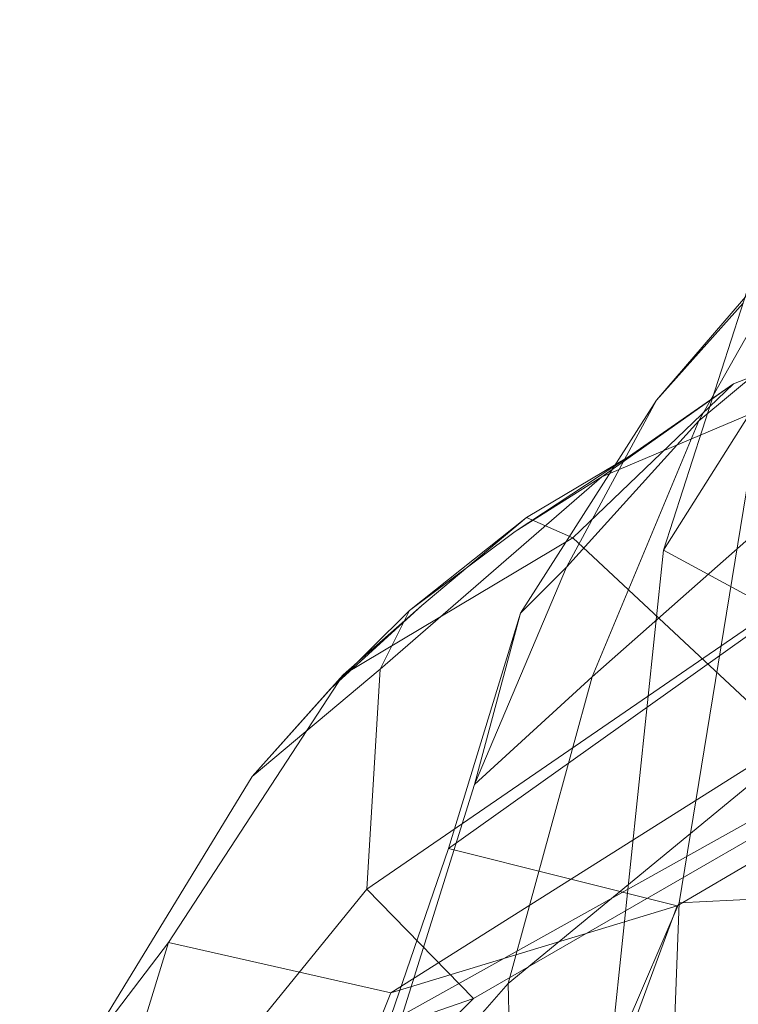
# Model space of a CAD drawing. Units: millimetres. Extents: x -257402 to -245812, y -33833 to -25412.
# Drawn here: x -255151 to -255094, y -28824 to -28745 of the extents above; entities that cross this region are included whole.
import ezdxf

# ---------------------------------------------------------------- set-up
doc = ezdxf.new("R2010")
doc.units = ezdxf.units.MM
doc.linetypes.add('K5LT32824', pattern=[0])
doc.layers.get('0').update_dxf_attribs({"true_color": 0x5890e1})

# ---------------------------------------------------------------- blocks, each defined once
blk = doc.blocks.new('U19')
at = {"color": 61, "linetype": 'K5LT32824', "lineweight": 18, "true_color": 0xd6e499}
for p, q in [((-255086, -28744.57), (-255099.703, -28787.168)), ((-255065.797, -28750.832), (-255096.859, -28776.777)), ((-255087.656, -28760.451), (-255100.25, -28775.115)), ((-255096.859, -28776.777), (-255087.656, -28760.451)), ((-255068.062, -28763.92), (-255094.094, -28773.793)), ((-255093.297, -28767.326), (-255100.25, -28775.115)), ((-255073.219, -28768.867), (-255105.438, -28797.336)), ((-255081.984, -28771.652), (-255104.641, -28781.275)), ((-255106.969, -28786.174), (-255094.094, -28773.793)), ((-255094.094, -28773.793), (-255104.641, -28781.275)), ((-255094.094, -28773.793), (-255102.516, -28779.66)), ((-255100.25, -28775.115), (-255111.188, -28792.23)), ((-255107.484, -28788.529), (-255100.25, -28775.115)), ((-255091.781, -28774.609), (-255099.703, -28787.168)), ((-255091.781, -28774.609), (-255098.453, -28815.471)), ((-255096.859, -28776.777), (-255107.484, -28788.529)), ((-255096.859, -28776.777), (-255105.438, -28797.336)), ((-255102.516, -28779.66), (-255111.594, -28785.658)), ((-255110.688, -28784.529), (-255102.516, -28779.66)), ((-255104.641, -28781.275), (-255122.438, -28796.725)), ((-255104.641, -28781.275), (-255111.594, -28785.658)), ((-255110.688, -28784.529), (-255120.078, -28792)), ((-255110.688, -28784.529), (-255119.094, -28791.594)), ((-255110.688, -28784.529), (-255106.969, -28786.174)), ((-255125.406, -28797.17), (-255106.969, -28786.174)), ((-255120.078, -28792), (-255111.594, -28785.658)), ((-255089.562, -28802.467), (-255106.969, -28786.174)), ((-255099.703, -28787.168), (-255104.062, -28828.578)), ((-255099.703, -28787.168), (-255081.75, -28796.902)), ((-255107.484, -28788.529), (-255114.875, -28805.963)), ((-255107.484, -28788.529), (-255111.188, -28792.23)), ((-255086.359, -28788.871), (-255123.516, -28814.379)), ((-255119.094, -28791.594), (-255126.438, -28798.299)), ((-255125.406, -28797.17), (-255119.094, -28791.594)), ((-255089.359, -28791.453), (-255116.969, -28811.117)), ((-255120.078, -28792), (-255126.438, -28798.299)), ((-255120.078, -28792), (-255122.438, -28796.725)), ((-255116.969, -28811.117), (-255111.188, -28792.23)), ((-255111.188, -28792.23), (-255114.875, -28805.963)), ((-255139.422, -28818.668), (-255125.406, -28797.17)), ((-255122.438, -28796.725), (-255132.719, -28805.34)), ((-255125.406, -28797.17), (-255132.719, -28805.34)), ((-255123.516, -28814.379), (-255122.438, -28796.725)), ((-255105.438, -28797.336), (-255114.875, -28805.963)), ((-255081.75, -28796.902), (-255112.172, -28821.945)), ((-255112.172, -28821.945), (-255105.438, -28797.336)), ((-255068.234, -28797.873), (-255098.609, -28815.723)), ((-255132.719, -28805.34), (-255126.438, -28798.299)), ((-255075.797, -28800.574), (-255114.953, -28823.141)), ((-255089.562, -28802.467), (-255121.578, -28822.703)), ((-255084.453, -28804.273), (-255123.781, -28826.207)), ((-255146.438, -28827.83), (-255132.719, -28805.34)), ((-255124.156, -28835.605), (-255114.875, -28805.963)), ((-255116.969, -28811.117), (-255130.531, -28850.693)), ((-255116.969, -28811.117), (-255098.609, -28815.723)), ((-255055.781, -28813.385), (-255098.453, -28815.471)), ((-255123.516, -28814.379), (-255146.656, -28842.811)), ((-255123.516, -28814.379), (-255114.953, -28823.141)), ((-255098.453, -28815.471), (-255104.062, -28828.578)), ((-255098.453, -28815.471), (-255099.453, -28842.326)), ((-255098.609, -28815.723), (-255121.578, -28822.703)), ((-255098.609, -28815.723), (-255112.828, -28854.273)), ((-255139.422, -28818.668), (-255151.375, -28857.344)), ((-255139.422, -28818.668), (-255146.438, -28827.83)), ((-255121.578, -28822.703), (-255139.422, -28818.668)), ((-255112.172, -28821.945), (-255124.156, -28835.605)), ((-255112.172, -28821.945), (-255111.188, -28865.713)), ((-255121.578, -28822.703), (-255136.875, -28860.389)), ((-255114.953, -28823.141), (-255141.859, -28850.381)), ((-255114.953, -28823.141), (-255123.781, -28826.207))]:
    blk.add_line(p, q, dxfattribs=at)

msp = doc.modelspace()

# ---------------------------------------------------------------- block references
msp.add_blockref('U19', (0, 0))

doc.saveas('drawing.dxf')
